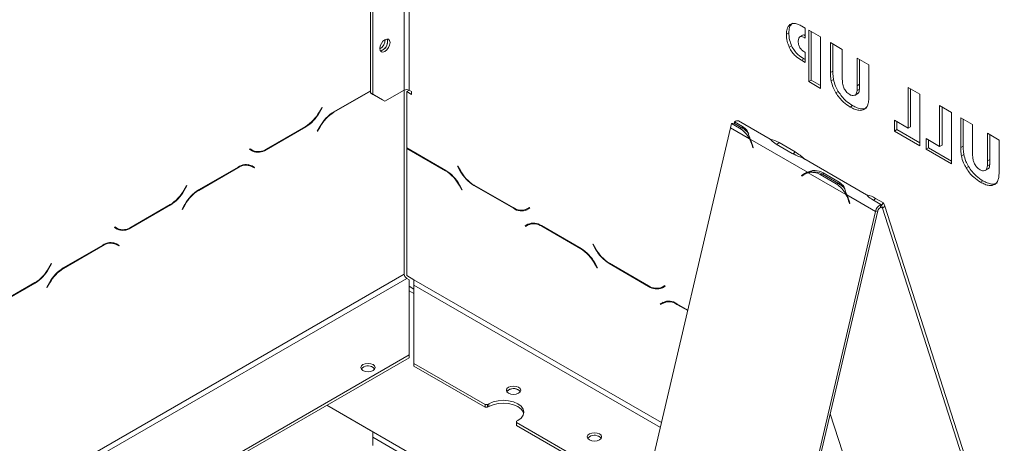
# Model space of a CAD drawing. Units: millimetres. Extents: x 74 to 5454, y 83 to 4277.
# Drawn here: x 4901 to 5152, y 1981 to 2089 of the extents above; entities that cross this region are included whole.
import ezdxf

# ---------------------------------------------------------------- set-up
doc = ezdxf.new("R2010")
doc.units = ezdxf.units.MM
doc.header["$LTSCALE"] = 20

msp = doc.modelspace()

# ---------------------------------------------------------------- linework, layer by layer
at = {"color": 8, "linetype": 'Continuous', "lineweight": 15}
for p, q in [((4999.32, 2249.26), (4999.32, 2071.04)), ((5000.55, 2071.04), (5000.55, 2248.55)), ((4977.7, 2065.33), (4977.61, 2065.38)), ((4981.42, 2065.39), (4981.3, 2065.46)), ((4974.22, 2061.66), (4974.1, 2061.73)), ((4977.94, 2061.72), (4977.86, 2061.77)), ((5087.16, 2058.67), (5087.32, 2058.71)), ((4964.15, 2055.85), (4964.03, 2055.92)), ((5087.84, 2057.05), (5087.97, 2057.08)), ((5094.71, 2057.68), (5094.17, 2057.17)), ((4956.95, 2051.27), (4956.83, 2051.34)), ((5009.83, 2050.48), (5009.95, 2050.55)), ((5013.55, 2050.42), (5013.64, 2050.47)), ((5100.92, 2049.61), (5101.44, 2049.73)), ((4943.27, 2045.46), (4943.18, 2045.51)), ((4946.99, 2045.52), (4946.87, 2045.59)), ((5013.31, 2046.81), (5013.4, 2046.86)), ((5017.03, 2046.75), (5017.16, 2046.82)), ((5111.76, 2044.47), (5111.92, 2044.51)), ((5112.44, 2042.85), (5112.56, 2042.88)), ((5119.31, 2043.48), (5118.76, 2042.97)), ((4939.79, 2041.79), (4939.66, 2041.86)), ((4943.51, 2041.84), (4943.42, 2041.89)), ((5027.1, 2040.94), (5027.23, 2041.01)), ((5120.53, 2041.23), (5121.03, 2040.95)), ((4929.72, 2035.97), (4929.59, 2036.05)), ((5034.3, 2036.36), (5034.42, 2036.43)), ((4922.52, 2031.39), (4922.4, 2031.46)), ((5044.27, 2030.6), (5044.39, 2030.68)), ((5047.99, 2030.55), (5048.07, 2030.6)), ((4908.83, 2025.58), (4908.75, 2025.63)), ((4912.55, 2025.64), (4912.43, 2025.71)), ((5047.74, 2026.93), (5047.83, 2026.98)), ((5051.47, 2026.87), (5051.59, 2026.94)), ((5001.78, 2022.76), (5064.81, 1986.37)), ((4905.35, 2021.91), (4905.23, 2021.98)), ((4909.08, 2021.97), (4908.99, 2022.02)), ((5001.78, 2021.34), (5064.51, 1985.12)), ((5061.53, 2021.06), (5061.66, 2021.13)), ((5000.55, 2019.92), (5001.78, 2019.21)), ((5068.73, 2016.48), (5068.86, 2016.55))]:
    msp.add_line(p, q, dxfattribs=at)
at = {"color": 7, "linetype": 'Continuous', "lineweight": 15}
for p, q in [((4990.71, 2070.33), (4990.71, 2247.84)), ((4991.32, 2069.97), (4991.32, 2247.48)), ((5096.6, 2085.3), (5097.21, 2085.65)), ((5101.36, 2086.86), (5100.56, 2087.33)), ((5101.36, 2084.31), (5101.36, 2086.86)), ((5105.28, 2084.6), (5102.28, 2086.33)), ((5102.28, 2086.33), (5102.28, 2073.2)), ((5102.9, 2085.98), (5102.9, 2073.56)), ((5100.7, 2085.04), (5099.93, 2084.59)), ((5101.27, 2084.36), (5101.36, 2084.42)), ((5101.27, 2084.36), (5101.36, 2084.31)), ((5105.28, 2071.47), (5105.28, 2084.6)), ((5110.81, 2081.41), (5107.81, 2083.14)), ((5107.81, 2083.14), (5107.81, 2075.56)), ((5097.32, 2081.95), (5097.93, 2082.3)), ((5101.36, 2080.66), (5101.27, 2080.71)), ((5101.36, 2078.11), (5101.36, 2080.66)), ((5108.42, 2082.79), (5108.42, 2075.91)), ((5110.81, 2074.35), (5110.81, 2081.41)), ((5100.44, 2078.64), (5101.05, 2079)), ((5100.44, 2078.64), (5101.36, 2078.11)), ((5101.05, 2079), (5101.36, 2078.82)), ((5117.6, 2077.49), (5114.6, 2079.22)), ((5114.6, 2079.22), (5114.6, 2072.17)), ((5115.21, 2078.87), (5115.21, 2072.52)), ((5107.81, 2075.56), (5108.42, 2075.91)), ((5117.6, 2069.9), (5117.6, 2077.49)), ((5102.28, 2073.2), (5102.9, 2073.56)), ((5102.28, 2073.2), (5105.28, 2071.47)), ((5102.9, 2073.56), (5105.28, 2072.18)), ((5107.97, 2073.43), (5108.59, 2073.79)), ((4981.37, 2065.51), (4990.71, 2070.9)), ((4990.71, 2070.75), (4981.42, 2065.39)), ((4990.71, 2070.33), (4991.32, 2069.97)), ((4993.78, 2068.55), (4990.71, 2070.33)), ((4999.32, 2071.04), (4994.4, 2068.2)), ((4999.32, 2024.18), (4999.32, 2071.04)), ((4999.93, 2070.68), (5000.55, 2071.04)), ((4999.93, 2056.34), (4999.93, 2070.68)), ((4999.93, 2070.68), (5001.16, 2069.97)), ((5001.16, 2070.68), (5000.55, 2071.04)), ((5000.55, 2071.04), (5001.16, 2070.68)), ((5001.16, 2069.97), (5001.16, 2070.68)), ((5109.19, 2070.36), (5109.8, 2070.72)), ((5114.57, 2070.91), (5115.19, 2071.27)), ((5114.6, 2072.17), (5115.21, 2072.52)), ((5130.55, 2070.01), (5127.55, 2071.74)), ((5127.55, 2071.74), (5127.55, 2061.35)), ((5128.16, 2071.39), (5128.16, 2061.71)), ((4991.32, 2069.97), (4994.4, 2068.2)), ((4994.4, 2068.2), (4993.78, 2068.55)), ((5113.98, 2069.71), (5114.75, 2070.15)), ((5130.55, 2056.88), (5130.55, 2070.01)), ((4977.65, 2065.45), (4978.32, 2066.62)), ((4978.41, 2066.57), (4977.7, 2065.33)), ((4978.32, 2066.62), (4978.41, 2066.57)), ((4978.41, 2066.57), (4978.32, 2066.62)), ((5112.84, 2066.74), (5113.45, 2067.1)), ((5138.6, 2065.36), (5135.6, 2067.1)), ((5135.6, 2067.1), (5135.6, 2056.7)), ((5136.22, 2066.74), (5136.22, 2057.06)), ((5138.6, 2052.23), (5138.6, 2065.36)), ((5083.37, 2063), (5085.42, 2061.82)), ((5083.43, 2062.54), (5083.37, 2063)), ((5092.42, 2058.58), (5084.42, 2063.2)), ((5127.55, 2061.35), (5124.07, 2063.36)), ((5124.07, 2063.36), (5124.07, 2060.62)), ((5124.69, 2063), (5124.69, 2060.98)), ((5143.97, 2062.26), (5140.97, 2064)), ((5140.97, 2064), (5140.97, 2056.41)), ((5141.59, 2063.64), (5141.59, 2056.77)), ((4974.22, 2061.66), (4964.15, 2055.85)), ((4964.2, 2056.02), (4974.17, 2061.78)), ((4977.18, 2060.6), (4977.89, 2061.83)), ((4977.27, 2060.55), (4977.18, 2060.6)), ((4977.94, 2061.72), (4977.27, 2060.55)), ((5014.24, 1770.26), (5082.37, 2061.44)), ((5082.37, 2061.44), (5082.63, 2062.54)), ((5082.37, 2061.44), (5087.16, 2058.67)), ((5083.22, 2062.66), (5082.63, 2062.54)), ((5084.68, 2061.35), (5082.63, 2062.54)), ((5085.27, 2061.48), (5083.22, 2062.66)), ((5084.68, 2061.35), (5085.27, 2061.48)), ((5085.51, 2061.16), (5085.42, 2061.82)), ((5124.07, 2060.62), (5124.69, 2060.98)), ((5124.07, 2060.62), (5130.55, 2056.88)), ((5124.69, 2060.98), (5130.55, 2057.59)), ((5127.55, 2061.35), (5128.16, 2061.71)), ((5143.97, 2055.21), (5143.97, 2062.26)), ((5087.37, 2058.55), (5101.97, 2050.13)), ((5135.6, 2056.7), (5132.13, 2058.71)), ((5132.13, 2058.71), (5132.13, 2055.97)), ((5132.74, 2058.35), (5132.74, 2056.33)), ((5150.76, 2058.34), (5147.76, 2060.08)), ((5147.76, 2060.08), (5147.76, 2053.02)), ((5148.38, 2059.72), (5148.38, 2053.38)), ((5150.76, 2050.76), (5150.76, 2058.34)), ((4959.96, 2055.92), (4960.05, 2056.07)), ((4960.68, 2055.51), (4959.96, 2055.92)), ((4960.05, 2056.07), (4960.73, 2055.68)), ((4960.05, 2056.07), (4960.11, 2056.03)), ((4960.73, 2055.68), (4960.11, 2056.03)), ((4999.93, 2056.34), (5009.88, 2050.59)), ((5000.05, 2056.27), (4999.93, 2056.2)), ((4999.93, 2023.82), (4999.93, 2056.2)), ((5009.83, 2050.48), (4999.93, 2056.2)), ((5088.05, 2056.35), (5087.84, 2057.05)), ((5087.96, 2057.1), (5088.17, 2056.4)), ((5088.17, 2056.4), (5088.05, 2056.35)), ((5098.06, 2054.92), (5093.97, 2057.28)), ((5094.71, 2057.68), (5098.81, 2055.31)), ((5098.81, 2055.31), (5098.22, 2054.76)), ((5132.13, 2055.97), (5132.74, 2056.33)), ((5132.13, 2055.97), (5138.6, 2052.23)), ((5132.74, 2056.33), (5138.6, 2052.94)), ((5135.6, 2056.7), (5136.22, 2057.06)), ((5140.97, 2056.41), (5141.59, 2056.77)), ((5117.02, 2044.38), (5101, 2053.62)), ((5141.14, 2054.29), (5141.75, 2054.64)), ((5147.76, 2053.02), (5148.38, 2053.38)), ((4946.94, 2045.63), (4957, 2051.44)), ((4956.95, 2051.27), (4946.99, 2045.52)), ((4959.82, 2051.97), (4959.58, 2052.09)), ((4960.43, 2051.61), (4959.82, 2051.97)), ((4961.11, 2051.22), (4960.43, 2051.61)), ((4960.46, 2051.79), (4960.58, 2051.73)), ((4960.48, 2051.78), (4961.19, 2051.37)), ((4960.58, 2051.73), (4960.49, 2051.58)), ((4961.19, 2051.37), (4960.58, 2051.73)), ((4961.19, 2051.37), (4961.11, 2051.22)), ((5012.84, 2051.66), (5012.93, 2051.71)), ((5012.84, 2051.66), (5012.93, 2051.71)), ((5013.55, 2050.42), (5012.84, 2051.66)), ((5012.93, 2051.71), (5013.61, 2050.54)), ((5142.35, 2051.22), (5142.97, 2051.57)), ((5147.15, 2050.57), (5147.92, 2051.01)), ((5147.74, 2051.77), (5148.35, 2052.12)), ((5100.47, 2049.3), (5100.92, 2049.61)), ((5100.47, 2049.3), (5100.9, 2049.39)), ((5100.54, 2049.15), (5100.47, 2049.3)), ((5100.99, 2049.46), (5100.54, 2049.15)), ((5101.97, 2050.13), (5102.27, 2050.19)), ((5102.17, 2050.01), (5111.76, 2044.47)), ((5102.9, 2050.17), (5102.31, 2050.04)), ((5105.17, 2049.52), (5105.76, 2049.65)), ((5109.27, 2047.16), (5105.17, 2049.52)), ((5109.86, 2047.28), (5105.76, 2049.65)), ((5105.92, 2049.98), (5110.02, 2047.62)), ((5105.98, 2049.52), (5105.92, 2049.98)), ((5146, 2047.6), (5146.62, 2047.95)), ((4943.21, 2045.57), (4943.89, 2046.74)), ((4943.98, 2046.69), (4943.27, 2045.46)), ((4943.89, 2046.74), (4943.98, 2046.69)), ((4943.98, 2046.69), (4943.89, 2046.74)), ((5013.99, 2045.64), (5013.31, 2046.81)), ((5013.36, 2046.92), (5014.07, 2045.69)), ((5014.07, 2045.69), (5013.99, 2045.64)), ((5027.1, 2040.94), (5017.03, 2046.75)), ((5017.08, 2046.86), (5027.05, 2041.11)), ((5109.27, 2047.16), (5109.86, 2047.28)), ((5110.1, 2046.96), (5110.02, 2047.62)), ((5111.97, 2044.35), (5119.26, 2040.14)), ((5112.65, 2042.16), (5112.44, 2042.85)), ((5112.55, 2042.9), (5112.77, 2042.2)), ((5120.61, 2041.9), (5118.56, 2043.08)), ((5119.31, 2043.48), (5121.35, 2042.3)), ((4939.79, 2041.79), (4929.72, 2035.97)), ((4929.77, 2036.14), (4939.74, 2041.9)), ((4942.75, 2040.72), (4943.46, 2041.96)), ((4942.83, 2040.67), (4942.75, 2040.72)), ((4943.51, 2041.84), (4942.83, 2040.67)), ((5030.53, 2040.77), (5031.2, 2041.16)), ((5030.53, 2040.77), (5031.14, 2041.12)), ((5031.29, 2041.01), (5030.58, 2040.6)), ((5031.14, 2041.12), (5031.2, 2041.16)), ((5031.2, 2041.16), (5031.29, 2041.01)), ((5119.85, 2040.27), (5051.72, 1749.09)), ((5112.77, 2042.2), (5112.65, 2042.16)), ((5119.85, 2040.27), (5119.26, 2040.14)), ((5120.52, 2041.15), (5120.61, 2041.9)), ((5120.6, 2041.84), (5120.77, 2041.75)), ((5120.77, 2041.75), (5121.35, 2042.3)), ((5121.03, 2040.95), (5120.77, 2041.75)), ((5121.03, 2040.95), (5121.61, 2041.5)), ((5189.21, 1828.44), (5121.03, 2040.95)), ((5121.61, 2041.5), (5121.35, 2042.3)), ((5189.8, 1828.99), (5121.61, 2041.5)), ((5119.26, 2040.14), (5051.13, 1748.96)), ((4925.53, 2036.04), (4925.62, 2036.19)), ((4926.24, 2035.63), (4925.53, 2036.04)), ((4925.62, 2036.19), (4926.29, 2035.8)), ((4925.62, 2036.19), (4925.68, 2036.16)), ((4926.29, 2035.8), (4925.68, 2036.16)), ((5030.06, 2036.46), (5030.77, 2036.87)), ((5030.06, 2036.46), (5030.67, 2036.82)), ((5030.15, 2036.31), (5030.06, 2036.46)), ((5030.82, 2036.7), (5030.15, 2036.31)), ((5030.67, 2036.82), (5030.79, 2036.88)), ((5030.76, 2036.67), (5030.67, 2036.82)), ((5030.82, 2036.7), (5031.44, 2037.06)), ((5031.67, 2037.17), (5031.44, 2037.06)), ((5034.25, 2036.53), (5044.32, 2030.72)), ((5044.27, 2030.6), (5034.3, 2036.36)), ((4912.5, 2025.75), (4922.57, 2031.56)), ((4922.52, 2031.39), (4912.55, 2025.64)), ((4925.38, 2032.09), (4925.15, 2032.21)), ((4926, 2031.74), (4925.38, 2032.09)), ((4926.67, 2031.35), (4926, 2031.74)), ((4926.03, 2031.92), (4926.15, 2031.85)), ((4926.05, 2031.91), (4926.76, 2031.5)), ((4926.15, 2031.85), (4926.06, 2031.7)), ((4926.76, 2031.5), (4926.15, 2031.85)), ((4926.76, 2031.5), (4926.67, 2031.35)), ((5047.28, 2031.78), (5047.36, 2031.83)), ((5047.28, 2031.78), (5047.36, 2031.83)), ((5047.99, 2030.55), (5047.28, 2031.78)), ((5047.36, 2031.83), (5048.04, 2030.66)), ((4908.78, 2025.69), (4909.46, 2026.86)), ((4909.54, 2026.81), (4908.83, 2025.58)), ((4909.46, 2026.86), (4909.54, 2026.81)), ((4909.54, 2026.81), (4909.46, 2026.86)), ((5048.42, 2025.76), (5047.74, 2026.93)), ((5047.79, 2027.05), (5048.51, 2025.81)), ((5048.51, 2025.81), (5048.42, 2025.76)), ((5061.53, 2021.06), (5051.47, 2026.87)), ((5051.52, 2026.99), (5061.48, 2021.23)), ((4283.6, 1611), (4999.32, 2024.18)), ((4284.22, 1609.94), (4999.93, 2023.11)), ((4999.93, 2023.82), (5001.78, 2022.76)), ((5000.55, 2022.76), (4999.93, 2023.11)), ((5000.55, 2003.59), (5000.55, 2022.76)), ((5001.78, 2022.76), (5001.78, 2021.34)), ((4905.35, 2021.91), (4895.29, 2016.1)), ((4895.34, 2016.27), (4905.3, 2022.02)), ((4908.31, 2020.85), (4909.03, 2022.08)), ((4908.4, 2020.8), (4908.31, 2020.85)), ((4909.08, 2021.97), (4908.4, 2020.8)), ((5001.78, 2020.38), (5000.55, 2021.09)), ((5001.78, 2021.34), (5001.78, 2001.46)), ((5064.96, 2020.89), (5065.64, 2021.28)), ((5064.96, 2020.89), (5065.58, 2021.24)), ((5065.72, 2021.13), (5065.01, 2020.72)), ((5065.58, 2021.24), (5065.64, 2021.28)), ((5065.64, 2021.28), (5065.72, 2021.13)), ((5064.49, 2016.58), (5065.2, 2017)), ((5064.49, 2016.58), (5065.11, 2016.94)), ((5064.58, 2016.43), (5064.49, 2016.58)), ((5065.26, 2016.82), (5064.58, 2016.43)), ((5065.11, 2016.94), (5065.22, 2017.01)), ((5065.19, 2016.79), (5065.11, 2016.94)), ((5065.26, 2016.82), (5065.87, 2017.18)), ((5066.1, 2017.3), (5065.87, 2017.18)), ((5068.68, 2016.65), (5071.51, 2015.02)), ((5071.48, 2014.89), (5068.73, 2016.48)), ((4920, 1957.09), (5000.55, 2003.59)), ((4920, 1956.38), (5000.55, 2002.88)), ((5000.55, 2002.88), (5000.55, 2003.59)), ((5001.78, 2001.46), (5019.91, 1990.99)), ((5001.78, 2001.46), (5001.78, 2000.75)), ((5001.78, 2000.75), (5019.91, 1990.28)), ((4979.64, 1990.81), (5055.59, 1946.97)), ((4979.64, 1990.81), (4991.32, 1984.06)), ((5019.91, 1990.99), (5020.53, 1990.99)), ((5019.91, 1990.28), (5019.91, 1990.99)), ((5020.53, 1990.28), (5019.91, 1990.28)), ((5020.53, 1990.99), (5020.84, 1991.16)), ((5020.53, 1990.99), (5020.53, 1990.28)), ((5020.53, 1990.28), (5020.84, 1990.45)), ((5020.84, 1991.16), (5020.84, 1990.45)), ((5107.76, 1988.6), (5152.32, 1849.74)), ((5028.22, 1986.9), (5027.91, 1986.73)), ((5027.91, 1986.73), (5027.91, 1986.37)), ((5027.91, 1986.37), (5060.42, 1967.61)), ((5027.91, 1986.37), (5027.91, 1985.66)), ((5027.91, 1985.66), (5060.27, 1966.98)), ((4991.32, 1980.52), (4991.32, 1984.06)), ((4991.32, 1982.64), (5055.29, 1945.72))]:
    msp.add_line(p, q, dxfattribs=at)
at = {"color": 7, "linetype": 'Continuous', "lineweight": 15, "flags": 128}
for points in [[(4993.11, 2081.65), (4993.2, 2081.14), (4993.48, 2080.82), (4993.9, 2080.74), (4994.4, 2080.91), (4994.89, 2081.31), (4995.31, 2081.87), (4995.59, 2082.52), (4995.69, 2083.14), (4995.59, 2083.66), (4995.31, 2083.98), (4994.89, 2084.06), (4994.4, 2083.89), (4993.9, 2083.49), (4993.48, 2082.93), (4993.2, 2082.28), (4993.11, 2081.65)], [(4994.95, 2084.07), (4994.98, 2084.01), (4995.07, 2083.5)], [(4993.78, 2081.26), (4993.29, 2081.09), (4993.23, 2081.09)], [(4991.38, 1999.65), (4990.79, 1999.42), (4990.09, 1999.34), (4989.39, 1999.42), (4988.8, 1999.65), (4988.41, 1999.99), (4988.27, 2000.39), (4988.41, 2000.8), (4988.8, 2001.14), (4989.39, 2001.37), (4990.09, 2001.45), (4990.79, 2001.37), (4991.38, 2001.14), (4991.78, 2000.8), (4991.92, 2000.39), (4991.78, 1999.99), (4991.38, 1999.65)], [(4991.38, 2000.43), (4991.78, 2000.09), (4991.81, 2000.04)], [(5025.85, 1993.88), (5025.45, 1994.22), (5025.31, 1994.62), (5025.45, 1995.03), (5025.85, 1995.37), (5026.44, 1995.6), (5027.14, 1995.68), (5027.84, 1995.6), (5028.43, 1995.37), (5028.83, 1995.03), (5028.97, 1994.62), (5028.83, 1994.22), (5028.43, 1993.88), (5027.84, 1993.65), (5027.14, 1993.57), (5026.44, 1993.65), (5025.85, 1993.88)], [(5025.42, 1994.27), (5025.45, 1994.32), (5025.85, 1994.66)], [(5020.84, 1991.16), (5021.92, 1991.64), (5023.18, 1991.94), (5024.53, 1992.05), (5025.88, 1991.94), (5027.13, 1991.64), (5028.22, 1991.16), (5029.04, 1990.54), (5029.57, 1989.81), (5029.74, 1989.03), (5029.57, 1988.25), (5029.04, 1987.53), (5028.22, 1986.9)], [(5020.84, 1990.45), (5021.92, 1990.93), (5023.18, 1991.23), (5024.53, 1991.34), (5025.88, 1991.23), (5027.13, 1990.93), (5028.22, 1990.45), (5029.04, 1989.83), (5029.57, 1989.1), (5029.71, 1988.68)], [(5046.45, 1981.99), (5046.05, 1982.33), (5045.91, 1982.73), (5046.05, 1983.14), (5046.45, 1983.48), (5047.04, 1983.71), (5047.74, 1983.79), (5048.44, 1983.71), (5049.03, 1983.48), (5049.42, 1983.14), (5049.56, 1982.73), (5049.42, 1982.33), (5049.03, 1981.99), (5048.44, 1981.76), (5047.74, 1981.68), (5047.04, 1981.76), (5046.45, 1981.99)], [(5046.02, 1982.38), (5046.05, 1982.43), (5046.45, 1982.77)]]:
    msp.add_lwpolyline(points, dxfattribs=at)
at = {"color": 7, "linetype": 'Continuous', "lineweight": 15}
for centre, radius, start, end in [((4991.82, 2083.89), 2.64, 299.2416, 0.7638), ((4992.73, 2083.38), 2.35, 282.3437, 2.8766), ((4992.71, 2083.35), 2.35, 297.1241, 17.6607), ((4999.93, 2069.85), 1.34, 62.6097, 117.3903), ((4968.86, 2070.29), 10.04, 301.9547, 331.1444), ((4968.91, 2070.18), 10.04, 301.9547, 331.1444), ((4986.68, 2056.99), 10.04, 121.9547, 151.1444), ((4986.73, 2056.88), 10.04, 121.9547, 151.1444), ((5084.04, 2062.31), 0.959, 67.2501, 134.4578), ((5081.14, 2055.58), 6.77, 27.1708, 58.4889), ((5082.08, 2056.13), 6.23, 37.9855, 59.2006), ((5079.28, 2054.43), 8.95, 17.0174, 28.2877), ((5079.12, 2054.39), 9.24, 17.0403, 26.7747), ((5092.01, 2053.57), 4.92, 56.7075, 85.1585), ((4961.27, 2057.99), 2.45, 240.3117, 262.6368), ((4962.12, 2058.7), 3.5, 245.686, 305.6182), ((4962.17, 2058.87), 3.5, 245.686, 305.6182), ((5091.56, 2043.17), 14.14, 46.8938, 59.162), ((4958.99, 2048.42), 3.5, 65.686, 125.6182), ((4959.04, 2048.6), 3.5, 65.686, 125.6182), ((5004.52, 2041.97), 10.04, 28.8556, 58.0453), ((5004.57, 2042.08), 10.04, 28.8556, 58.0453), ((5022.34, 2055.27), 10.04, 208.8556, 238.0453), ((5022.4, 2055.38), 10.04, 208.8556, 238.0453), ((5103.68, 2046.63), 3.79, 107.3342, 123.2581), ((5103.67, 2046.24), 4, 58.4338, 101.1083), ((5103.1, 2046.49), 3.81, 107.3512, 124.954), ((5103.1, 2046.44), 3.69, 104.6068, 124.9965), ((5103.09, 2046.13), 3.98, 58.3801, 103.2465), ((4934.43, 2050.41), 10.04, 301.9547, 331.1444), ((4934.48, 2050.3), 10.04, 301.9547, 331.1444), ((4952.25, 2037.11), 10.04, 121.9547, 151.1444), ((4952.3, 2037), 10.04, 121.9547, 151.1444), ((5105.73, 2041.38), 6.77, 27.1708, 58.4889), ((5106.67, 2041.93), 6.23, 37.9855, 59.2006), ((5103.88, 2040.23), 8.95, 17.0174, 28.2877), ((5103.72, 2040.19), 9.24, 17.0403, 26.7747), ((5116.61, 2039.37), 4.92, 56.7075, 85.1585), ((5029.09, 2043.96), 3.5, 234.3818, 294.314), ((5029.14, 2043.78), 3.5, 234.3818, 294.314), ((5029.98, 2043.08), 2.45, 277.3632, 299.6883), ((5121.81, 2039.59), 2.61, 117.4468, 167.7204), ((5121.13, 2039.99), 1.3, 117.4468, 167.7204), ((4926.84, 2038.11), 2.45, 240.3117, 262.6368), ((4927.68, 2038.82), 3.5, 245.686, 305.6182), ((4927.73, 2038.99), 3.5, 245.686, 305.6182), ((5032.21, 2033.68), 3.5, 54.3818, 114.314), ((5032.26, 2033.51), 3.5, 54.3818, 114.314), ((4924.56, 2028.55), 3.5, 65.686, 125.6182), ((4924.61, 2028.72), 3.5, 65.686, 125.6182), ((5038.95, 2022.09), 10.04, 28.8556, 58.0453), ((5039.01, 2022.2), 10.04, 28.8556, 58.0453), ((5056.78, 2035.39), 10.04, 208.8556, 238.0453), ((5056.83, 2035.5), 10.04, 208.8556, 238.0453), ((4899.99, 2030.53), 10.04, 301.9547, 331.1444), ((4900.04, 2030.42), 10.04, 301.9547, 331.1444), ((4917.82, 2017.24), 10.04, 121.9547, 151.1444), ((4917.87, 2017.12), 10.04, 121.9547, 151.1444), ((5000.65, 2024.24), 1.34, 182.6055, 237.3945), ((5063.52, 2024.08), 3.5, 234.3818, 294.314), ((5063.57, 2023.91), 3.5, 234.3818, 294.314), ((5064.41, 2023.2), 2.45, 277.3631, 299.6883), ((5066.64, 2013.81), 3.5, 54.3818, 114.314), ((5066.7, 2013.64), 3.5, 54.3818, 114.314), ((4990.11, 1998.46), 2.35, 57.1283, 137.6486), ((5027.14, 1992.71), 2.32, 42.1943, 137.8057), ((5027.12, 1992.69), 2.35, 42.3514, 122.8717), ((5047.72, 1980.8), 2.35, 42.3514, 122.8717)]:
    msp.add_arc(centre, radius, start, end, dxfattribs=at)
for points, knots in [([(5098.11, 2088.1), (5097.81, 2087.77), (5097.28, 2087.18), (5097.23, 2086.12), (5097.21, 2085.65)], [0, 0, 0, 0, 0.558648, 1, 1, 1, 1]), ([(5100.56, 2087.33), (5100.24, 2087.49), (5099.61, 2087.83), (5098.76, 2088.06), (5098.03, 2088.03), (5097.68, 2087.84), (5097.5, 2087.74)], [0, 0, 0, 0, 0.280116, 0.560051, 0.780068, 1, 1, 1, 1]), ([(5097.5, 2087.74), (5097.2, 2087.41), (5096.66, 2086.82), (5096.62, 2085.77), (5096.6, 2085.3)], [0, 0, 0, 0, 0.558648, 1, 1, 1, 1]), ([(5097.21, 2085.65), (5097.24, 2085.05), (5097.28, 2083.98), (5097.73, 2082.81), (5097.93, 2082.3)], [0, 0, 0, 0, 0.56018, 1, 1, 1, 1]), ([(5096.6, 2085.3), (5096.62, 2084.7), (5096.67, 2083.62), (5097.12, 2082.46), (5097.32, 2081.95)], [0, 0, 0, 0, 0.56018, 1, 1, 1, 1]), ([(5099.6, 2083.53), (5099.61, 2083.8), (5099.65, 2084.35), (5100.08, 2084.77), (5100.69, 2084.67), (5101.07, 2084.47), (5101.27, 2084.36)], [0, 0, 0, 0, 0.280489, 0.558772, 0.778819, 1, 1, 1, 1]), ([(5099.93, 2082.03), (5099.82, 2082.32), (5099.61, 2082.85), (5099.6, 2083.32), (5099.6, 2083.53)], [0, 0, 0, 0, 0.558833, 1, 1, 1, 1]), ([(5100.66, 2084.94), (5100.69, 2084.98), (5100.84, 2085.15), (5101.14, 2085.07), (5101.34, 2084.97), (5101.36, 2084.97)], [0, 0, 0, 0, 0.2391502, 0.939128, 1, 1, 1, 1]), ([(5097.32, 2081.95), (5097.54, 2081.54), (5097.98, 2080.71), (5099.08, 2079.52), (5099.92, 2078.98), (5100.44, 2078.64)], [0, 0, 0, 0, 0.279799, 0.559883, 1, 1, 1, 1]), ([(5097.93, 2082.3), (5098.15, 2081.89), (5098.59, 2081.07), (5099.69, 2079.88), (5100.53, 2079.33), (5101.05, 2079)], [0, 0, 0, 0, 0.279799, 0.559883, 1, 1, 1, 1]), ([(5101.27, 2080.71), (5101, 2080.89), (5100.61, 2081.13), (5100.16, 2081.63), (5100.01, 2081.89), (5099.93, 2082.03)], [0, 0, 0, 0, 0.559702, 0.780034, 1, 1, 1, 1]), ([(5107.81, 2075.56), (5107.81, 2075.17), (5107.82, 2074.49), (5107.93, 2073.76), (5107.97, 2073.43)], [0, 0, 0, 0, 0.560029, 1, 1, 1, 1]), ([(5108.42, 2075.91), (5108.43, 2075.53), (5108.44, 2074.84), (5108.54, 2074.11), (5108.59, 2073.79)], [0, 0, 0, 0, 0.5600291, 1, 1, 1, 1]), ([(5107.97, 2073.43), (5108.12, 2072.85), (5108.38, 2071.81), (5108.94, 2070.8), (5109.19, 2070.36)], [0, 0, 0, 0, 0.559172, 1, 1, 1, 1]), ([(5108.59, 2073.79), (5108.73, 2073.21), (5109, 2072.16), (5109.56, 2071.16), (5109.8, 2070.72)], [0, 0, 0, 0, 0.559172, 1, 1, 1, 1]), ([(5111.19, 2071.66), (5111.1, 2071.93), (5110.93, 2072.46), (5110.83, 2073.36), (5110.82, 2073.98), (5110.81, 2074.35)], [0, 0, 0, 0, 0.279162, 0.559443, 1, 1, 1, 1]), ([(5109.19, 2070.36), (5109.48, 2069.92), (5110.05, 2069.04), (5111.3, 2067.74), (5112.26, 2067.12), (5112.84, 2066.74)], [0, 0, 0, 0, 0.280127, 0.560235, 1, 1, 1, 1]), ([(5109.8, 2070.72), (5110.09, 2070.28), (5110.66, 2069.4), (5111.92, 2068.1), (5112.87, 2067.48), (5113.45, 2067.1)], [0, 0, 0, 0, 0.280127, 0.560235, 1, 1, 1, 1]), ([(5112.74, 2069.9), (5112.39, 2070.14), (5111.78, 2070.56), (5111.37, 2071.32), (5111.19, 2071.66)], [0, 0, 0, 0, 0.559547, 1, 1, 1, 1]), ([(5114.57, 2070.91), (5114.51, 2070.51), (5114.39, 2069.79), (5113.82, 2069.68), (5113.57, 2069.64)], [0, 0, 0, 0, 0.55955, 1, 1, 1, 1]), ([(5114.6, 2072.17), (5114.6, 2071.93), (5114.6, 2071.51), (5114.58, 2071.09), (5114.57, 2070.91)], [0, 0, 0, 0, 0.560009, 1, 1, 1, 1]), ([(5115.19, 2071.27), (5115.14, 2070.84), (5115.09, 2070.3), (5114.72, 2070.19), (5114.64, 2070.17)], [0, 0, 0, 0, 0.802385, 1, 1, 1, 1]), ([(5115.21, 2072.52), (5115.21, 2072.28), (5115.21, 2071.86), (5115.2, 2071.45), (5115.19, 2071.27)], [0, 0, 0, 0, 0.560009, 1, 1, 1, 1]), ([(5113.57, 2069.64), (5113.42, 2069.65), (5113.16, 2069.68), (5112.87, 2069.83), (5112.74, 2069.9)], [0, 0, 0, 0, 0.5595805, 1, 1, 1, 1]), ([(5117.42, 2067.67), (5117.48, 2068.07), (5117.59, 2068.78), (5117.6, 2069.56), (5117.6, 2069.9)], [0, 0, 0, 0, 0.5597761, 1, 1, 1, 1]), ([(5112.84, 2066.74), (5113.21, 2066.54), (5113.95, 2066.15), (5114.96, 2065.88), (5115.82, 2065.88), (5116.26, 2066.08), (5116.47, 2066.18)], [0, 0, 0, 0, 0.280098, 0.560011, 0.780031, 1, 1, 1, 1]), ([(5113.45, 2067.1), (5113.83, 2066.9), (5114.57, 2066.5), (5115.58, 2066.24), (5116.44, 2066.24), (5116.87, 2066.44), (5117.09, 2066.54)], [0, 0, 0, 0, 0.280098, 0.560011, 0.780031, 1, 1, 1, 1]), ([(5116.47, 2066.18), (5116.71, 2066.39), (5117.15, 2066.75), (5117.34, 2067.39), (5117.42, 2067.67)], [0, 0, 0, 0, 0.559502, 1, 1, 1, 1]), ([(5085.42, 2061.82), (5085.91, 2061.45), (5086.61, 2060.92), (5086.98, 2059.69), (5087.23, 2058.96), (5087.37, 2058.55)], [0, 0, 0, 0, 0.49914, 0.714753, 1, 1, 1, 1]), ([(5093.97, 2057.28), (5093.5, 2057.61), (5092.8, 2058.1), (5092.55, 2058.57), (5092.42, 2058.57), (5092.42, 2058.57)], [0, 0, 0, 0, 0.652951, 0.983829, 1, 1, 1, 1]), ([(5140.97, 2056.41), (5140.98, 2056.03), (5140.99, 2055.34), (5141.09, 2054.61), (5141.14, 2054.29)], [0, 0, 0, 0, 0.560029, 1, 1, 1, 1]), ([(5141.59, 2056.77), (5141.59, 2056.38), (5141.6, 2055.7), (5141.71, 2054.97), (5141.75, 2054.64)], [0, 0, 0, 0, 0.560029, 1, 1, 1, 1]), ([(5101, 2053.61), (5100.98, 2053.63), (5100.71, 2053.85), (5099.58, 2054.2), (5098.69, 2054.62), (5098.06, 2054.92)], [0, 0, 0, 0, 0.021128, 0.310218, 1, 1, 1, 1]), ([(5141.14, 2054.29), (5141.28, 2053.71), (5141.55, 2052.66), (5142.11, 2051.66), (5142.35, 2051.22)], [0, 0, 0, 0, 0.559172, 1, 1, 1, 1]), ([(5141.75, 2054.64), (5141.9, 2054.06), (5142.16, 2053.02), (5142.72, 2052.01), (5142.97, 2051.57)], [0, 0, 0, 0, 0.559172, 1, 1, 1, 1]), ([(5144.36, 2052.52), (5144.27, 2052.78), (5144.09, 2053.31), (5143.99, 2054.22), (5143.98, 2054.83), (5143.97, 2055.21)], [0, 0, 0, 0, 0.279162, 0.559443, 1, 1, 1, 1]), ([(5147.76, 2053.02), (5147.76, 2052.78), (5147.76, 2052.36), (5147.74, 2051.95), (5147.74, 2051.77)], [0, 0, 0, 0, 0.560009, 1, 1, 1, 1]), ([(5148.38, 2053.38), (5148.38, 2053.14), (5148.37, 2052.72), (5148.36, 2052.3), (5148.35, 2052.12)], [0, 0, 0, 0, 0.5600087, 1, 1, 1, 1]), ([(5101.97, 2050.13), (5102.31, 2050.27), (5102.89, 2050.51), (5104.38, 2050.67), (5105.28, 2050.27), (5105.92, 2049.98)], [0, 0, 0, 0, 0.29209, 0.501157, 1, 1, 1, 1]), ([(5102.27, 2050.19), (5102.42, 2050.22), (5102.7, 2050.27), (5103, 2050.25), (5103.14, 2050.24)], [0, 0, 0, 0, 0.52328, 1, 1, 1, 1]), ([(5142.35, 2051.22), (5142.64, 2050.78), (5143.21, 2049.9), (5144.46, 2048.6), (5145.42, 2047.98), (5146, 2047.6)], [0, 0, 0, 0, 0.280127, 0.560235, 1, 1, 1, 1]), ([(5142.97, 2051.57), (5143.25, 2051.13), (5143.83, 2050.25), (5145.08, 2048.95), (5146.03, 2048.33), (5146.62, 2047.95)], [0, 0, 0, 0, 0.280127, 0.560235, 1, 1, 1, 1]), ([(5145.9, 2050.76), (5145.56, 2050.99), (5144.94, 2051.42), (5144.54, 2052.18), (5144.36, 2052.52)], [0, 0, 0, 0, 0.559547, 1, 1, 1, 1]), ([(5146.74, 2050.49), (5146.59, 2050.51), (5146.32, 2050.53), (5146.03, 2050.69), (5145.9, 2050.76)], [0, 0, 0, 0, 0.5595805, 1, 1, 1, 1]), ([(5147.74, 2051.77), (5147.67, 2051.36), (5147.56, 2050.65), (5146.99, 2050.54), (5146.74, 2050.49)], [0, 0, 0, 0, 0.55955, 1, 1, 1, 1]), ([(5148.35, 2052.12), (5148.31, 2051.69), (5148.25, 2051.16), (5147.88, 2051.05), (5147.81, 2051.03)], [0, 0, 0, 0, 0.802385, 1, 1, 1, 1]), ([(5150.58, 2048.53), (5150.64, 2048.93), (5150.76, 2049.63), (5150.76, 2050.41), (5150.76, 2050.76)], [0, 0, 0, 0, 0.559776, 1, 1, 1, 1]), ([(5146.62, 2047.95), (5146.99, 2047.75), (5147.73, 2047.36), (5148.74, 2047.09), (5149.6, 2047.09), (5150.03, 2047.29), (5150.25, 2047.39)], [0, 0, 0, 0, 0.280098, 0.560011, 0.780031, 1, 1, 1, 1]), ([(5149.64, 2047.04), (5149.88, 2047.24), (5150.31, 2047.6), (5150.5, 2048.25), (5150.58, 2048.53)], [0, 0, 0, 0, 0.559502, 1, 1, 1, 1]), ([(5110.02, 2047.62), (5110.5, 2047.25), (5111.2, 2046.73), (5111.58, 2045.49), (5111.83, 2044.77), (5111.97, 2044.35)], [0, 0, 0, 0, 0.49914, 0.714753, 1, 1, 1, 1]), ([(5146, 2047.6), (5146.37, 2047.4), (5147.12, 2047), (5148.12, 2046.74), (5148.99, 2046.74), (5149.42, 2046.94), (5149.64, 2047.04)], [0, 0, 0, 0, 0.2800976, 0.5600112, 0.7800311, 1, 1, 1, 1]), ([(5118.56, 2043.08), (5118.1, 2043.41), (5117.39, 2043.9), (5117.14, 2044.37), (5117.02, 2044.37), (5117.01, 2044.37)], [0, 0, 0, 0, 0.652951, 0.983829, 1, 1, 1, 1])]:
    msp.add_open_spline(points, degree=3, knots=knots, dxfattribs=at)

doc.saveas('drawing.dxf')
